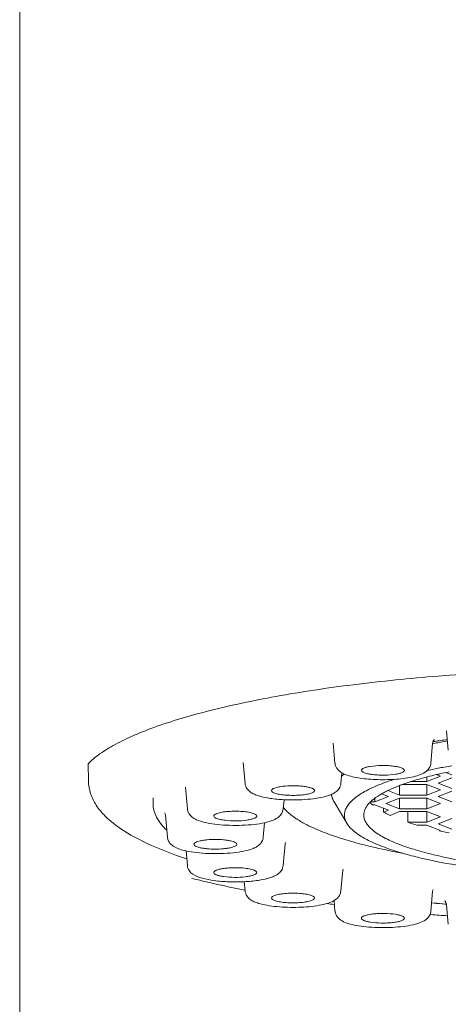
# Model space of a CAD drawing. Units: millimetres. Extents: x 469 to 688, y 24 to 356.
# Drawn here: x 485 to 488, y 243 to 250 of the extents above; entities that cross this region are included whole.
import ezdxf

# ---------------------------------------------------------------- set-up
doc = ezdxf.new("R2010")
doc.units = ezdxf.units.MM
doc.layers.add('细实线层', color=7, linetype='Continuous', lineweight=18)

msp = doc.modelspace()

# ---------------------------------------------------------------- linework, layer by layer
at = {"layer": '细实线层', "color": 0, "lineweight": 9}
for p, q in [((485.2537, 256.3271), (485.2537, 249.3087)), ((485.2537, 224.3334), (485.2537, 249.3087)), ((488.2313, 244.9722), (488.2433, 244.8378)), ((487.4405, 244.887), (487.453, 244.7472)), ((488.134, 244.8854), (488.1216, 244.7472)), ((488.134, 244.8854), (488.1341, 244.8855)), ((488.1341, 244.8856), (488.1352, 244.8926)), ((488.1483, 244.8995), (488.1357, 244.8977)), ((485.7322, 244.7439), (485.7337, 244.6226)), ((486.8127, 244.7522), (486.8258, 244.6061)), ((487.5011, 244.68), (487.4944, 244.6061)), ((488.1893, 244.6557), (488.1598, 244.6672)), ((488.1701, 244.7115), (488.1726, 244.712)), ((488.1701, 244.7115), (488.1726, 244.712)), ((488.2264, 244.6817), (488.2672, 244.6658)), ((487.9223, 244.5983), (488.094, 244.5983)), ((487.981, 244.6185), (488.094, 244.6185)), ((488.094, 244.6185), (488.1893, 244.6557)), ((488.094, 244.6508), (488.094, 244.6185)), ((488.094, 244.5983), (488.094, 244.5241)), ((488.1893, 244.5612), (488.094, 244.5983)), ((488.2672, 244.6455), (488.172, 244.6084)), ((488.172, 244.6084), (488.2672, 244.5713)), ((486.4096, 244.5794), (486.4231, 244.4284)), ((487.8256, 244.5139), (487.7774, 244.5327)), ((487.8217, 244.5559), (487.9035, 244.5241)), ((487.9035, 244.5914), (487.9035, 244.5241)), ((488.094, 244.5241), (488.1893, 244.5612)), ((488.2672, 244.5511), (488.172, 244.5139)), ((486.1837, 244.5056), (486.1837, 244.4687)), ((487.0975, 244.4927), (487.0918, 244.4284)), ((487.536, 244.3278), (487.4468, 244.477)), ((487.7006, 244.4768), (487.7303, 244.4768)), ((487.7303, 244.4768), (487.8256, 244.5139)), ((487.7303, 244.5018), (487.7303, 244.4768)), ((487.9035, 244.5038), (487.8082, 244.4667)), ((487.8082, 244.4667), (487.9035, 244.4296)), ((487.9035, 244.5241), (488.094, 244.5241)), ((487.9035, 244.5038), (487.9035, 244.4296)), ((487.9035, 244.5038), (488.094, 244.5038)), ((488.094, 244.5038), (488.094, 244.4296)), ((488.1893, 244.4667), (488.094, 244.5038)), ((488.094, 244.4296), (488.1893, 244.4667)), ((488.172, 244.5139), (488.2672, 244.4768)), ((487.7303, 244.4566), (487.7148, 244.4566)), ((487.8256, 244.4195), (487.7303, 244.4566)), ((487.7911, 244.4329), (487.7911, 244.406)), ((487.7911, 244.406), (487.8256, 244.4195)), ((487.9035, 244.4093), (487.8367, 244.3833)), ((487.9035, 244.4296), (488.094, 244.4296)), ((488.094, 244.4093), (487.9035, 244.4093)), ((487.9604, 244.4093), (487.9604, 244.3351)), ((488.094, 244.4093), (488.094, 244.3351)), ((488.1893, 244.3722), (488.094, 244.4093)), ((486.2706, 244.3844), (486.2706, 244.3843)), ((486.2706, 244.3843), (486.2844, 244.2313)), ((486.9621, 244.3322), (486.953, 244.2313)), ((487.9604, 244.3351), (488.094, 244.3351)), ((488.094, 244.3351), (488.1893, 244.3722)), ((488.2672, 244.3621), (488.172, 244.325)), ((488.172, 244.325), (488.2672, 244.2879)), ((487.6004, 244.2607), (487.5994, 244.2614)), ((487.6016, 244.2608), (487.6007, 244.2615)), ((488.094, 244.3149), (488.0251, 244.3149)), ((488.1893, 244.2777), (488.094, 244.3149)), ((488.1815, 244.2808), (488.1815, 244.2747)), ((488.1815, 244.2747), (488.1893, 244.2777)), ((486.4141, 244.1353), (486.4231, 244.0342)), ((487.1053, 244.1846), (487.0918, 244.0342)), ((487.5074, 244.0007), (487.4944, 243.8564)), ((487.5074, 244.0011), (487.5091, 244.0078)), ((486.8201, 243.9208), (486.8258, 243.8564)), ((486.8243, 243.8616), (486.8258, 243.8613)), ((486.8253, 243.8619), (486.8269, 243.8616)), ((488.134, 243.8528), (488.1216, 243.7153)), ((487.4464, 243.789), (487.453, 243.7153)), ((488.1996, 243.766), (488.2196, 243.7643)), ((488.2004, 243.7665), (488.2078, 243.7658)), ((488.2006, 243.7665), (488.2078, 243.7658)), ((488.2078, 243.7658), (488.2202, 243.7646)), ((488.2196, 243.7643), (488.2308, 243.7634)), ((488.2202, 243.7646), (488.2312, 243.7636)), ((488.2305, 243.7645), (488.2312, 243.7598)), ((488.2312, 243.7598), (488.2312, 243.7597)), ((488.2312, 243.7597), (488.2433, 243.6248)), ((488.115, 243.6919), (488.1197, 243.6915)), ((488.1151, 243.6919), (488.1199, 243.6916))]:
    msp.add_line(p, q, dxfattribs=at)
for points in [[(488.1352, 244.8926), (488.1388, 244.9021), (488.1431, 244.9089), (488.1467, 244.9129), (488.1475, 244.9136)], [(486.2672, 244.3985), (486.2652, 244.4002), (486.2659, 244.3992), (486.2688, 244.3932), (486.2706, 244.3844)], [(487.1053, 244.185), (487.1066, 244.1912), (487.1083, 244.1951), (487.1082, 244.195)], [(488.134, 243.8534), (488.1354, 243.8595), (488.1378, 243.8644), (488.1384, 243.8653)], [(488.2221, 243.7846), (488.2207, 243.7852), (488.2182, 243.7866), (488.2191, 243.7858), (488.2225, 243.7822), (488.2271, 243.7747), (488.2305, 243.7645)]]:
    msp.add_lwpolyline(points, dxfattribs=at)
for centre, radius, start, end in [((488.9327, 240.7507), 4.209, 100.69329, 100.93945), ((489.1087, 238.2266), 6.7416, 97.84428, 98.19007), ((488.9619, 240.5959), 4.3665, 100.16812, 100.6926), ((489.1416, 237.9879), 6.9826, 97.44679, 97.84402), ((489.0078, 240.3412), 4.6253, 99.58831, 100.17025), ((488.8595, 241.2476), 3.5318, 101.25696, 102.52114), ((488.8378, 241.7522), 2.9929, 102.60284, 103.09825), ((488.9429, 240.8354), 3.9524, 100.61128, 101.23781), ((488.8912, 241.5122), 3.2388, 101.44266, 102.59904), ((488.9973, 240.5459), 4.247, 99.87711, 100.61409), ((488.3382, 243.1568), 1.5513, 109.46478, 109.95877), ((488.3883, 243.0142), 1.7026, 107.83863, 109.45568), ((488.387, 243.3223), 1.3583, 110.03242, 110.57535), ((487.9898, 243.9557), 0.6789, 118.70867, 119.48687), ((488.3702, 243.3671), 1.3104, 110.57751, 110.7631), ((487.288, 244.5964), 0.2515, 218.74716, 220.32582), ((487.3589, 244.6636), 0.3492, 225.37934, 228.32296), ((487.3963, 244.7057), 0.4056, 228.32238, 231.10286), ((488.5289, 246.038), 1.7953, 251.53843, 253.70169), ((487.7923, 244.5205), 0.323, 228.6748, 230.3474), ((487.8136, 244.5462), 0.3564, 230.35046, 232.1593), ((487.8313, 244.5688), 0.3851, 232.14707, 232.98201), ((487.8676, 244.6182), 0.4464, 233.2227, 236.16568), ((488.889, 247.4247), 3.2284, 257.34153, 258.55996), ((488.2837, 246.71), 2.6092, 252.67244, 254.10788), ((488.3843, 247.0593), 2.9727, 254.08671, 254.86575), ((488.4627, 247.3493), 3.2731, 254.86663, 256.04406), ((487.8955, 244.6595), 0.4962, 236.14617, 236.94112), ((487.9165, 244.6919), 0.5348, 236.94874, 238.3358), ((488.3596, 245.3766), 1.2805, 248.90646, 249.25023), ((489.2618, 255.0462), 11.3296, 264.24655, 264.6249), ((488.9616, 255.3719), 11.7088, 262.31473, 262.57534), ((489.3021, 257.1684), 13.4477, 264.98167, 265.29732), ((489.3313, 258.9082), 15.2649, 265.44769, 265.89144)]:
    msp.add_arc(centre, radius, start, end, dxfattribs=at)
for points, knots in [([(493.1752, 244.7439), (493.1534, 244.7667), (493.0981, 244.8125), (492.9965, 244.8756), (492.8672, 244.9386), (492.6465, 245.026), (492.311, 245.124), (491.8459, 245.2216), (491.3111, 245.3011), (490.5071, 245.3813), (489.4537, 245.4193), (488.4002, 245.3813), (487.5963, 245.3011), (487.0615, 245.2216), (486.5964, 245.124), (486.2608, 245.026), (486.0401, 244.9386), (485.9109, 244.8755), (485.8092, 244.8125), (485.754, 244.7667), (485.7322, 244.7439)], [0, 0, 0, 0, 0.094582, 0.214235, 0.358179, 0.525547, 0.925967, 1.405242, 1.95063, 2.547416, 3.828866, 5.110315, 5.7071, 6.252485, 6.731758, 7.132175, 7.299541, 7.443484, 7.563135, 7.657714, 7.657714, 7.657714, 7.657714]), ([(487.4531, 244.7471), (487.4539, 244.7392), (487.4576, 244.724), (487.4729, 244.6995), (487.4895, 244.6863), (487.501, 244.6797)], [0, 0, 0, 0, 0.02392871, 0.0461799, 0.08601503, 0.08601503, 0.08601503, 0.08601503]), ([(487.9584, 244.6447), (487.9774, 244.6478), (488.0125, 244.6549), (488.0609, 244.6709), (488.0959, 244.6928), (488.1156, 244.7202), (488.1208, 244.7379), (488.1216, 244.7472)], [0, 0, 0, 0, 0.0580071, 0.107123, 0.1532457, 0.1789812, 0.2070745, 0.2070745, 0.2070745, 0.2070745]), ([(487.4988, 244.6565), (487.5003, 244.6578), (487.5064, 244.6627), (487.5127, 244.6675), (487.5175, 244.6711)], [0, 0, 0, 0, 0.0057645, 0.02365812, 0.02365812, 0.02365812, 0.02365812]), ([(487.501, 244.6797), (487.5131, 244.6727), (487.5411, 244.6611), (487.6083, 244.6439), (487.7074, 244.6325), (487.8322, 244.6308), (487.9176, 244.638), (487.9584, 244.6447)], [0, 0, 0, 0, 0.0420388, 0.0902266, 0.2078702, 0.340369, 0.4644397, 0.4644397, 0.4644397, 0.4644397]), ([(487.6373, 244.6974), (487.6373, 244.7004), (487.6406, 244.7052), (487.6469, 244.7095), (487.6574, 244.7148), (487.675, 244.7203), (487.6905, 244.7234), (487.6992, 244.7248)], [0, 0, 0, 0, 0.00891652, 0.01531002, 0.02328912, 0.04406855, 0.0706054, 0.0706054, 0.0706054, 0.0706054]), ([(487.8755, 244.6702), (487.8503, 244.6661), (487.811, 244.6633), (487.7588, 244.664), (487.7209, 244.6668), (487.6878, 244.6718), (487.6647, 244.6775), (487.6505, 244.6835), (487.6422, 244.6882), (487.6374, 244.6938), (487.6373, 244.6974)], [0, 0, 0, 0, 0.0767168, 0.117767, 0.1567563, 0.1909316, 0.2180146, 0.2284226, 0.2366439, 0.2474344, 0.2474344, 0.2474344, 0.2474344]), ([(487.6992, 244.7248), (487.7245, 244.7289), (487.7639, 244.7317), (487.8162, 244.731), (487.8543, 244.7281), (487.8873, 244.7231), (487.9105, 244.7173), (487.9245, 244.7113), (487.9327, 244.7065), (487.9374, 244.7008), (487.9373, 244.6973)], [0, 0, 0, 0, 0.0770221, 0.1182182, 0.1573062, 0.191507, 0.2185277, 0.2288729, 0.2370185, 0.2476964, 0.2476964, 0.2476964, 0.2476964]), ([(487.9373, 244.6973), (487.9372, 244.6943), (487.9321, 244.6873), (487.919, 244.6809), (487.8995, 244.6746), (487.8841, 244.6716), (487.8755, 244.6702)], [0, 0, 0, 0, 0.00895494, 0.0233, 0.04399278, 0.07033779, 0.07033779, 0.07033779, 0.07033779]), ([(487.9217, 244.5984), (487.9582, 244.6117), (488.0369, 244.6368), (488.1169, 244.6573), (488.1595, 244.6672)], [0, 0, 0, 0, 0.1162937, 0.2476853, 0.2476853, 0.2476853, 0.2476853]), ([(485.7337, 244.6226), (485.7337, 244.5927), (485.7438, 244.5324), (485.7858, 244.4498), (485.8485, 244.3757), (485.9623, 244.2807), (486.1532, 244.176), (486.323, 244.1115), (486.418, 244.0798)], [0, 0, 0, 0, 0.0897886, 0.179756, 0.2751409, 0.3795249, 0.6235642, 0.9243698, 0.9243698, 0.9243698, 0.9243698]), ([(486.8259, 244.606), (486.8271, 244.5933), (486.8358, 244.5694), (486.8613, 244.545), (486.8907, 244.5291), (486.9369, 244.5128), (487.0063, 244.4994), (487.0652, 244.4942), (487.0974, 244.4925)], [0, 0, 0, 0, 0.0384413, 0.0724553, 0.1042499, 0.1382449, 0.2191745, 0.3158913, 0.3158913, 0.3158913, 0.3158913]), ([(487.4, 244.5191), (487.4106, 244.5224), (487.4309, 244.5298), (487.4598, 244.5455), (487.4847, 244.57), (487.4932, 244.5934), (487.4944, 244.606)], [0, 0, 0, 0, 0.0333063, 0.0647501, 0.0983871, 0.1363374, 0.1363374, 0.1363374, 0.1363374]), ([(487.6637, 244.5511), (487.6742, 244.5569), (487.7212, 244.5811), (487.7702, 244.601), (487.8087, 244.615)], [0, 0, 0, 0, 0.0358244, 0.1585028, 0.1585028, 0.1585028, 0.1585028]), ([(487.0101, 244.5564), (487.0101, 244.5606), (487.0167, 244.5671), (487.0272, 244.5722), (487.0346, 244.5749), (487.0388, 244.5762)], [0, 0, 0, 0, 0.01288257, 0.02326543, 0.03647656, 0.03647656, 0.03647656, 0.03647656]), ([(487.2815, 244.5366), (487.2707, 244.5332), (487.2457, 244.5281), (487.2051, 244.5237), (487.1602, 244.5221), (487.1152, 244.5237), (487.0746, 244.5281), (487.0454, 244.534), (487.0272, 244.5405), (487.0168, 244.5457), (487.0102, 244.5521), (487.0101, 244.5564)], [0, 0, 0, 0, 0.0340516, 0.0761988, 0.1226319, 0.1690727, 0.2112173, 0.2452867, 0.2584175, 0.2686882, 0.2814765, 0.2814765, 0.2814765, 0.2814765]), ([(487.0388, 244.5762), (487.0487, 244.5793), (487.0714, 244.5841), (487.0943, 244.5869), (487.107, 244.588)], [0, 0, 0, 0, 0.03110389, 0.06934764, 0.06934764, 0.06934764, 0.06934764]), ([(487.107, 244.588), (487.1308, 244.59), (487.1665, 244.5908), (487.2128, 244.5883), (487.2443, 244.5847), (487.271, 244.5796), (487.2894, 244.574), (487.3003, 244.5686), (487.3068, 244.5642), (487.3102, 244.5592), (487.3101, 244.5562)], [0, 0, 0, 0, 0.0716386, 0.1069487, 0.1392836, 0.1669177, 0.1884861, 0.1967534, 0.2033449, 0.2124575, 0.2124575, 0.2124575, 0.2124575]), ([(487.3101, 244.5562), (487.31, 244.5519), (487.3033, 244.5456), (487.293, 244.5405), (487.2856, 244.5378), (487.2815, 244.5366)], [0, 0, 0, 0, 0.01286814, 0.02316765, 0.03622079, 0.03622079, 0.03622079, 0.03622079]), ([(487.4468, 244.477), (487.4418, 244.4853), (487.4336, 244.5025), (487.4296, 244.5211), (487.429, 244.5301)], [0, 0, 0, 0, 0.02931541, 0.05655569, 0.05655569, 0.05655569, 0.05655569]), ([(487.536, 244.3278), (487.5308, 244.3365), (487.5224, 244.3544), (487.5173, 244.3832), (487.5209, 244.4122), (487.5327, 244.4406), (487.5525, 244.4684), (487.5916, 244.5072), (487.6287, 244.5314), (487.6557, 244.5467)], [0, 0, 0, 0, 0.0304925, 0.0587736, 0.0868665, 0.1168365, 0.1503741, 0.1886586, 0.2819449, 0.2819449, 0.2819449, 0.2819449]), ([(487.6537, 244.3858), (487.6537, 244.3986), (487.6599, 244.4262), (487.6852, 244.4643), (487.7251, 244.5007), (487.758, 244.5221), (487.7765, 244.5328)], [0, 0, 0, 0, 0.0384249, 0.0823877, 0.1355753, 0.1998775, 0.1998775, 0.1998775, 0.1998775]), ([(487.7765, 244.5328), (487.7793, 244.5344), (487.7909, 244.541), (487.8028, 244.5472), (487.8118, 244.5518)], [0, 0, 0, 0, 0.0096925, 0.04011179, 0.04011179, 0.04011179, 0.04011179]), ([(487.8118, 244.5518), (487.819, 244.5553), (487.8497, 244.5701), (487.8813, 244.5832), (487.9057, 244.5924)], [0, 0, 0, 0, 0.0239156, 0.1023309, 0.1023309, 0.1023309, 0.1023309]), ([(486.1837, 244.4687), (486.1837, 244.452), (486.1882, 244.418), (486.215, 244.3503), (486.2515, 244.3064), (486.2792, 244.2799)], [0, 0, 0, 0, 0.0502764, 0.1019787, 0.2173716, 0.2173716, 0.2173716, 0.2173716]), ([(487.0974, 244.4925), (487.1527, 244.4898), (487.2334, 244.4908), (487.3343, 244.503), (487.3797, 244.5128), (487.4, 244.5191)], [0, 0, 0, 0, 0.1661173, 0.2412709, 0.305065, 0.305065, 0.305065, 0.305065]), ([(487.697, 244.4729), (487.6984, 244.4715), (487.7041, 244.4659), (487.7101, 244.4605), (487.7148, 244.4566)], [0, 0, 0, 0, 0.00584854, 0.02417778, 0.02417778, 0.02417778, 0.02417778]), ([(486.4232, 244.4284), (486.4242, 244.4175), (486.4308, 244.3969), (486.4506, 244.3739), (486.4741, 244.3582), (486.5098, 244.3425), (486.5633, 244.3287), (486.6367, 244.3181), (486.719, 244.3128), (486.8044, 244.3131), (486.886, 244.319), (486.9381, 244.3269), (486.9621, 244.3321)], [0, 0, 0, 0, 0.0327796, 0.0625366, 0.0895771, 0.1169747, 0.1794493, 0.2546844, 0.3392678, 0.4269509, 0.5109127, 0.5847673, 0.5847673, 0.5847673, 0.5847673]), ([(486.6148, 244.3891), (486.6155, 244.3895), (486.6188, 244.3916), (486.6223, 244.3933), (486.625, 244.3945)], [0, 0, 0, 0, 0.00256428, 0.01159694, 0.01159694, 0.01159694, 0.01159694]), ([(486.625, 244.3945), (486.6347, 244.3986), (486.6586, 244.4047), (486.6988, 244.4103), (486.7453, 244.4128), (486.7931, 244.412), (486.8371, 244.4078), (486.8689, 244.4019), (486.8889, 244.3951), (486.9003, 244.3898), (486.9076, 244.3829), (486.9074, 244.3784)], [0, 0, 0, 0, 0.031603, 0.0735773, 0.121846, 0.1714237, 0.2171672, 0.2544389, 0.2687893, 0.2799528, 0.2935062, 0.2935062, 0.2935062, 0.2935062]), ([(487.0528, 244.3666), (487.0624, 244.3732), (487.0812, 244.3905), (487.0907, 244.4152), (487.0918, 244.4285)], [0, 0, 0, 0, 0.03529814, 0.07550965, 0.07550965, 0.07550965, 0.07550965]), ([(487.0963, 244.4337), (487.0976, 244.4321), (487.1032, 244.4257), (487.109, 244.4195), (487.1136, 244.415)], [0, 0, 0, 0, 0.00618332, 0.02543064, 0.02543064, 0.02543064, 0.02543064]), ([(487.7911, 244.406), (487.7947, 244.4041), (487.8097, 244.3961), (487.825, 244.3887), (487.8367, 244.3833)], [0, 0, 0, 0, 0.01224466, 0.05095721, 0.05095721, 0.05095721, 0.05095721]), ([(486.6075, 244.3786), (486.6075, 244.3795), (486.6083, 244.3839), (486.6119, 244.3871), (486.6148, 244.3891)], [0, 0, 0, 0, 0.00272209, 0.0132028, 0.0132028, 0.0132028, 0.0132028]), ([(486.6303, 244.3607), (486.6269, 244.3619), (486.621, 244.3644), (486.6125, 244.3692), (486.6074, 244.375), (486.6075, 244.3786)], [0, 0, 0, 0, 0.01077826, 0.01927498, 0.03035195, 0.03035195, 0.03035195, 0.03035195]), ([(486.8899, 244.3628), (486.8825, 244.3597), (486.865, 244.3546), (486.8226, 244.3471), (486.7622, 244.3436), (486.7013, 244.3463), (486.6572, 244.353), (486.6384, 244.3578), (486.6303, 244.3607)], [0, 0, 0, 0, 0.0238725, 0.0546081, 0.1290513, 0.2048177, 0.2371118, 0.262939, 0.262939, 0.262939, 0.262939]), ([(486.9001, 244.3682), (486.8994, 244.3677), (486.8961, 244.3656), (486.8926, 244.364), (486.8899, 244.3628)], [0, 0, 0, 0, 0.00256427, 0.01159691, 0.01159691, 0.01159691, 0.01159691]), ([(486.9074, 244.3784), (486.9074, 244.3775), (486.9064, 244.3732), (486.9029, 244.3701), (486.9001, 244.3682)], [0, 0, 0, 0, 0.00266517, 0.01293491, 0.01293491, 0.01293491, 0.01293491]), ([(486.9621, 244.3321), (486.9792, 244.3359), (487.0105, 244.3443), (487.0404, 244.358), (487.0528, 244.3666)], [0, 0, 0, 0, 0.0523662, 0.09748724, 0.09748724, 0.09748724, 0.09748724]), ([(487.1417, 244.39), (487.1438, 244.3883), (487.1526, 244.3813), (487.1617, 244.3746), (487.1687, 244.3697)], [0, 0, 0, 0, 0.00820424, 0.03382055, 0.03382055, 0.03382055, 0.03382055]), ([(487.1687, 244.3697), (487.1751, 244.3653), (487.2031, 244.3466), (487.2325, 244.33), (487.2554, 244.3182)], [0, 0, 0, 0, 0.0234586, 0.1009324, 0.1009324, 0.1009324, 0.1009324]), ([(487.579, 244.278), (487.5745, 244.2819), (487.5584, 244.2969), (487.5442, 244.3141), (487.536, 244.3278)], [0, 0, 0, 0, 0.01807582, 0.06605025, 0.06605025, 0.06605025, 0.06605025]), ([(487.8987, 244.1818), (487.8626, 244.1958), (487.799, 244.2236), (487.7289, 244.2672), (487.6892, 244.3043), (487.669, 244.3309), (487.6566, 244.358), (487.6537, 244.3768), (487.6537, 244.3858)], [0, 0, 0, 0, 0.1162246, 0.2083454, 0.2460086, 0.2788271, 0.307919, 0.334935, 0.334935, 0.334935, 0.334935]), ([(487.2554, 244.3182), (487.2924, 244.2992), (487.3751, 244.263), (487.4604, 244.2337), (487.5066, 244.2192)], [0, 0, 0, 0, 0.1248763, 0.2703075, 0.2703075, 0.2703075, 0.2703075]), ([(486.2844, 244.2315), (486.2851, 244.2235), (486.289, 244.2082), (486.3045, 244.1833), (486.3321, 244.1616), (486.3713, 244.1458), (486.3989, 244.1384), (486.4137, 244.1352)], [0, 0, 0, 0, 0.024181, 0.0465223, 0.0870548, 0.1271289, 0.172838, 0.172838, 0.172838, 0.172838]), ([(486.4137, 244.1352), (486.4378, 244.1298), (486.49, 244.1219), (486.5717, 244.116), (486.6572, 244.1157), (486.7396, 244.1211), (486.813, 244.1316), (486.8665, 244.1455), (486.9023, 244.1612), (486.9257, 244.177), (486.9454, 244.2001), (486.9521, 244.2206), (486.953, 244.2314)], [0, 0, 0, 0, 0.0740879, 0.1580744, 0.2458717, 0.3305354, 0.4058071, 0.4683274, 0.4957015, 0.522839, 0.552548, 0.5852254, 0.5852254, 0.5852254, 0.5852254]), ([(486.4687, 244.1816), (486.4687, 244.1873), (486.4798, 244.1951), (486.495, 244.2009), (486.5139, 244.206), (486.5363, 244.21), (486.5717, 244.2142), (486.6187, 244.2161), (486.6657, 244.2142), (486.7011, 244.21), (486.7235, 244.206), (486.7424, 244.2009), (486.7576, 244.1951), (486.7687, 244.1873), (486.7687, 244.1816)], [0, 0, 0, 0, 0.0173053, 0.0324058, 0.0518208, 0.0750244, 0.1012447, 0.1589212, 0.2165972, 0.2428176, 0.2660225, 0.2854382, 0.3005389, 0.3178444, 0.3178444, 0.3178444, 0.3178444]), ([(487.7498, 244.1795), (487.7391, 244.184), (487.7001, 244.201), (487.6621, 244.2204), (487.6358, 244.2367)], [0, 0, 0, 0, 0.0348629, 0.1277316, 0.1277316, 0.1277316, 0.1277316]), ([(486.7687, 244.1816), (486.7687, 244.1758), (486.7576, 244.168), (486.7424, 244.1622), (486.7235, 244.1571), (486.7011, 244.1531), (486.6657, 244.149), (486.6187, 244.147), (486.5717, 244.149), (486.5363, 244.1531), (486.5139, 244.1571), (486.495, 244.1622), (486.4798, 244.168), (486.4687, 244.1758), (486.4687, 244.1816)], [0, 0, 0, 0, 0.0173052, 0.0324057, 0.0518206, 0.0750242, 0.1012445, 0.158921, 0.216597, 0.2428174, 0.2660222, 0.2854379, 0.3005386, 0.317844, 0.317844, 0.317844, 0.317844]), ([(487.6733, 244.1728), (487.6936, 244.1678), (487.7792, 244.1473), (487.8654, 244.1297), (487.9314, 244.1175)], [0, 0, 0, 0, 0.0627527, 0.2639377, 0.2639377, 0.2639377, 0.2639377]), ([(487.9305, 244.1174), (487.9139, 244.1221), (487.8529, 244.1404), (487.7927, 244.1616), (487.7498, 244.1795)], [0, 0, 0, 0, 0.0517351, 0.1911201, 0.1911201, 0.1911201, 0.1911201]), ([(488.1426, 244.1084), (488.1, 244.1185), (488.0203, 244.1396), (487.942, 244.1654), (487.9059, 244.1791)], [0, 0, 0, 0, 0.1314468, 0.2472149, 0.2472149, 0.2472149, 0.2472149]), ([(488.0856, 244.078), (488.072, 244.081), (488.02, 244.0931), (487.9684, 244.1065), (487.9305, 244.1174)], [0, 0, 0, 0, 0.0418283, 0.1600549, 0.1600549, 0.1600549, 0.1600549]), ([(489.4472, 243.9505), (489.3219, 243.9506), (489.0759, 243.9561), (488.7189, 243.9802), (488.3897, 244.019), (488.1821, 244.0563), (488.0856, 244.078)], [0, 0, 0, 0, 0.375859, 0.737911, 1.073203, 1.370021, 1.370021, 1.370021, 1.370021]), ([(489.4537, 243.9809), (489.3321, 243.9809), (489.0937, 243.9863), (488.7486, 244.0103), (488.4324, 244.0491), (488.2341, 244.0865), (488.1426, 244.1084)], [0, 0, 0, 0, 0.364762, 0.715187, 1.037639, 1.3199, 1.3199, 1.3199, 1.3199]), ([(486.4231, 244.0344), (486.4243, 244.0211), (486.4337, 243.9964), (486.4525, 243.9791), (486.4621, 243.9724)], [0, 0, 0, 0, 0.04021948, 0.0755216, 0.0755216, 0.0755216, 0.0755216]), ([(486.6075, 243.9845), (486.6074, 243.9875), (486.6109, 243.9924), (486.6175, 243.9968), (486.6284, 244.0022), (486.6467, 244.0077), (486.6732, 244.0128), (486.7044, 244.0164), (486.7504, 244.0189), (486.7858, 244.0181), (486.8094, 244.0161)], [0, 0, 0, 0, 0.0091383, 0.0157404, 0.0239992, 0.0454557, 0.0728815, 0.1049366, 0.139933, 0.2110646, 0.2110646, 0.2110646, 0.2110646]), ([(486.6148, 243.9741), (486.6137, 243.9748), (486.6103, 243.9774), (486.6075, 243.9815), (486.6075, 243.9845)], [0, 0, 0, 0, 0.00412469, 0.01315125, 0.01315125, 0.01315125, 0.01315125]), ([(486.8094, 244.0161), (486.8251, 244.0148), (486.8522, 244.0114), (486.8791, 244.0049), (486.8899, 244.0003)], [0, 0, 0, 0, 0.04713241, 0.08226949, 0.08226949, 0.08226949, 0.08226949]), ([(486.8202, 243.9206), (486.8523, 243.9222), (486.9113, 243.9275), (486.9808, 243.9409), (487.0269, 243.9572), (487.0564, 243.9731), (487.0817, 243.9977), (487.0906, 244.0215), (487.0917, 244.0342)], [0, 0, 0, 0, 0.0967657, 0.1777283, 0.2117133, 0.2436197, 0.2775737, 0.316001, 0.316001, 0.316001, 0.316001]), ([(486.9074, 243.9842), (486.9073, 243.9806), (486.8996, 243.9722), (486.8906, 243.9688), (486.8847, 243.9666)], [0, 0, 0, 0, 0.01102625, 0.02998873, 0.02998873, 0.02998873, 0.02998873]), ([(486.8899, 244.0003), (486.8909, 243.9999), (486.8944, 243.9983), (486.8978, 243.9965), (486.9001, 243.9949)], [0, 0, 0, 0, 0.00324071, 0.01160566, 0.01160566, 0.01160566, 0.01160566]), ([(486.9001, 243.9949), (486.9013, 243.9941), (486.9047, 243.9915), (486.9075, 243.9872), (486.9074, 243.9842)], [0, 0, 0, 0, 0.00422552, 0.01341159, 0.01341159, 0.01341159, 0.01341159]), ([(486.454, 243.9442), (486.4833, 243.9367), (486.6062, 243.9066), (486.7299, 243.8801), (486.8243, 243.8616)], [0, 0, 0, 0, 0.0909444, 0.3794421, 0.3794421, 0.3794421, 0.3794421]), ([(486.4621, 243.9724), (486.4811, 243.9593), (486.5308, 243.941), (486.6153, 243.9259), (486.7141, 243.9183), (486.7843, 243.9188), (486.8202, 243.9206)], [0, 0, 0, 0, 0.0692507, 0.1555321, 0.2581685, 0.3661019, 0.3661019, 0.3661019, 0.3661019]), ([(486.625, 243.9686), (486.624, 243.9691), (486.6205, 243.9706), (486.6171, 243.9725), (486.6148, 243.9741)], [0, 0, 0, 0, 0.00324066, 0.01160549, 0.01160549, 0.01160549, 0.01160549]), ([(486.8847, 243.9666), (486.8766, 243.9637), (486.8578, 243.9589), (486.8137, 243.9522), (486.7528, 243.9495), (486.6924, 243.953), (486.65, 243.9604), (486.6324, 243.9655), (486.625, 243.9686)], [0, 0, 0, 0, 0.0258064, 0.0580957, 0.1338905, 0.2083911, 0.2391535, 0.263046, 0.263046, 0.263046, 0.263046]), ([(486.8259, 243.8564), (486.8271, 243.8439), (486.8356, 243.8204), (486.8604, 243.7958), (486.8894, 243.7801), (486.9097, 243.7727), (486.9202, 243.7694)], [0, 0, 0, 0, 0.0379359, 0.0716355, 0.1031436, 0.1364438, 0.1364438, 0.1364438, 0.1364438]), ([(487.4464, 243.7889), (487.4579, 243.7955), (487.481, 243.8132), (487.4931, 243.8413), (487.4944, 243.8565)], [0, 0, 0, 0, 0.04005627, 0.08609157, 0.08609157, 0.08609157, 0.08609157]), ([(486.9202, 243.7694), (486.939, 243.7636), (486.9807, 243.7543), (487.0739, 243.7422), (487.1966, 243.7391), (487.3157, 243.7489), (487.398, 243.7674), (487.4321, 243.7805), (487.4464, 243.7889)], [0, 0, 0, 0, 0.0589403, 0.1279804, 0.281961, 0.4263813, 0.4851905, 0.5349708, 0.5349708, 0.5349708, 0.5349708]), ([(487.0101, 243.8067), (487.0101, 243.8109), (487.0167, 243.8174), (487.0271, 243.8225), (487.0453, 243.8291), (487.0745, 243.835), (487.1151, 243.8394), (487.1601, 243.841), (487.2051, 243.8394), (487.2457, 243.835), (487.2707, 243.8299), (487.2815, 243.8265)], [0, 0, 0, 0, 0.012759, 0.0230123, 0.0361297, 0.0701873, 0.1123396, 0.1588042, 0.2052708, 0.2474502, 0.281526, 0.281526, 0.281526, 0.281526]), ([(487.0388, 243.7869), (487.0346, 243.7882), (487.0272, 243.7909), (487.0168, 243.796), (487.0102, 243.8024), (487.0101, 243.8067)], [0, 0, 0, 0, 0.01318117, 0.02354826, 0.0364281, 0.0364281, 0.0364281, 0.0364281]), ([(487.3101, 243.8065), (487.31, 243.8022), (487.3032, 243.7958), (487.2927, 243.7907), (487.2744, 243.7842), (487.2452, 243.7783), (487.2046, 243.7739), (487.1597, 243.7724), (487.1149, 243.774), (487.0744, 243.7784), (487.0496, 243.7835), (487.0388, 243.7869)], [0, 0, 0, 0, 0.012911, 0.0232547, 0.0364414, 0.0705589, 0.112666, 0.1590054, 0.2053047, 0.2473184, 0.2812688, 0.2812688, 0.2812688, 0.2812688]), ([(487.2815, 243.8265), (487.2857, 243.8252), (487.2932, 243.8225), (487.3037, 243.8173), (487.3103, 243.8107), (487.3101, 243.8065)], [0, 0, 0, 0, 0.01333816, 0.02378712, 0.03668129, 0.03668129, 0.03668129, 0.03668129]), ([(487.4531, 243.7153), (487.454, 243.706), (487.4589, 243.6882), (487.4789, 243.661), (487.5137, 243.639), (487.5622, 243.623), (487.5972, 243.6159), (487.6162, 243.6128)], [0, 0, 0, 0, 0.028084, 0.0538359, 0.0999192, 0.1490276, 0.2070059, 0.2070059, 0.2070059, 0.2070059]), ([(487.6162, 243.6128), (487.6407, 243.6088), (487.6922, 243.6029), (487.7713, 243.5994), (487.8515, 243.601), (487.9272, 243.6073), (487.994, 243.6184), (488.0505, 243.6344), (488.0913, 243.6566), (488.1146, 243.6856), (488.1207, 243.705), (488.1216, 243.7153)], [0, 0, 0, 0, 0.0743989, 0.155456, 0.2376214, 0.3152334, 0.3835042, 0.4404823, 0.491403, 0.5194553, 0.5504657, 0.5504657, 0.5504657, 0.5504657]), ([(487.6373, 243.6656), (487.6373, 243.6691), (487.6421, 243.6748), (487.6503, 243.6796), (487.6645, 243.6855), (487.6876, 243.6913), (487.7207, 243.6963), (487.7587, 243.6991), (487.8109, 243.6998), (487.8503, 243.697), (487.8755, 243.6929)], [0, 0, 0, 0, 0.0107438, 0.0189339, 0.0293163, 0.0563735, 0.0905583, 0.129589, 0.1706999, 0.2475423, 0.2475423, 0.2475423, 0.2475423]), ([(487.6992, 243.6383), (487.6905, 243.6397), (487.6751, 243.6427), (487.6555, 243.6491), (487.6424, 243.6555), (487.6374, 243.6626), (487.6373, 243.6656)], [0, 0, 0, 0, 0.02646863, 0.04722056, 0.06155947, 0.07049485, 0.07049485, 0.07049485, 0.07049485]), ([(487.9373, 243.6654), (487.9372, 243.6618), (487.9323, 243.6562), (487.9239, 243.6515), (487.9097, 243.6456), (487.8865, 243.6398), (487.8535, 243.6349), (487.8156, 243.6321), (487.7635, 243.6314), (487.7243, 243.6342), (487.6992, 243.6383)], [0, 0, 0, 0, 0.0108585, 0.0191238, 0.0295681, 0.056686, 0.0908447, 0.1297769, 0.1707426, 0.2472816, 0.2472816, 0.2472816, 0.2472816]), ([(487.8755, 243.6929), (487.8842, 243.6915), (487.8997, 243.6884), (487.9174, 243.6829), (487.9279, 243.6776), (487.9342, 243.6732), (487.9374, 243.6684), (487.9373, 243.6654)], [0, 0, 0, 0, 0.02665816, 0.04749466, 0.05547754, 0.0618612, 0.07076002, 0.07076002, 0.07076002, 0.07076002])]:
    msp.add_open_spline(points, degree=3, knots=knots, dxfattribs=at)

doc.saveas('drawing.dxf')
